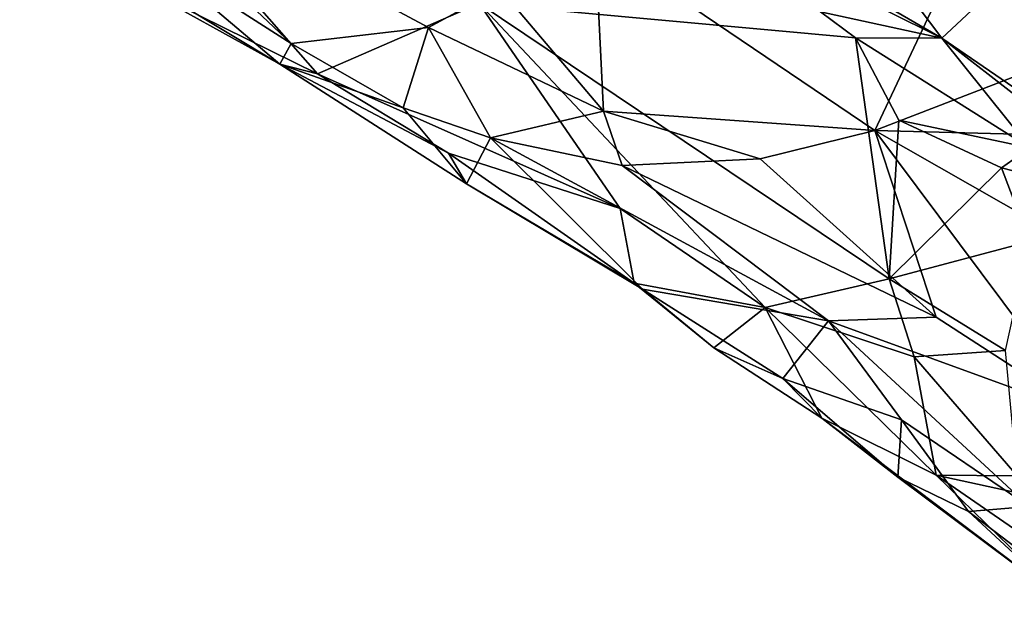
# Model space of a CAD drawing. Units: metres. Extents: x 25.71 to 29.15, y -5.72 to -2.6.
# Drawn here: x 27.58 to 28.06, y -5.71 to -5.42 of the extents above; entities that cross this region are included whole.
import ezdxf

# ---------------------------------------------------------------- set-up
doc = ezdxf.new("R2010")
doc.units = ezdxf.units.M

msp = doc.modelspace()

# ---------------------------------------------------------------- linework, layer by layer
at = {"layer": '1'}
for points in [[(27.86105, -5.38383, -0.16047), (28.31336, -4.80763, -0.15907), (27.99785, -5.47633, -0.16193)], [(27.99785, -5.47633, -0.16193), (28.31336, -4.80763, -0.15907), (28.30785, -5.35661, -0.16481)], [(27.71256, -5.43374, -0.04583), (27.64072, -5.3878, -0.05696), (27.60525, -5.33253, -0.11524)], [(27.71256, -5.43374, -0.04583), (27.60525, -5.33253, -0.11524), (27.77965, -5.42598, -0.11569)], [(27.77965, -5.42598, -0.11569), (27.60525, -5.33253, -0.11524), (27.81451, -5.40682, -0.14397)], [(27.96022, -5.33777, 0.49881), (27.91543, -5.36427, 0.36506), (28.03055, -5.43115, 0.38113)], [(27.96022, -5.33777, 0.49881), (28.03055, -5.43115, 0.38113), (28.06713, -5.39697, 0.50337)], [(27.99785, -5.47633, -0.16193), (28.30785, -5.35661, -0.16481), (28.21783, -5.48194, -0.16659)], [(27.89028, -5.36129, 0.28035), (27.97129, -5.4183, 0.26347), (28.03055, -5.43115, 0.38113)], [(27.91543, -5.36427, 0.36506), (27.89028, -5.36129, 0.28035), (28.03055, -5.43115, 0.38113)], [(27.63374, -5.40336, 0.04945), (27.57978, -5.36736, -0.02119), (27.70695, -5.44383, 0.00836)], [(27.70695, -5.44383, 0.00836), (27.57978, -5.36736, -0.02119), (27.64072, -5.3878, -0.05696)], [(27.86513, -5.46691, -0.13436), (27.81451, -5.40682, -0.14397), (27.86105, -5.38383, -0.16047)], [(27.86513, -5.46691, -0.13436), (27.86105, -5.38383, -0.16047), (27.99785, -5.47633, -0.16193)], [(27.70695, -5.44383, 0.00836), (27.64072, -5.3878, -0.05696), (27.71256, -5.43374, -0.04583)], [(28.06713, -5.39697, 0.50337), (28.03055, -5.43115, 0.38113), (28.07079, -5.46245, 0.36953)], [(27.63374, -5.40336, 0.04945), (27.70695, -5.44383, 0.00836), (27.72535, -5.44863, 0.09143)], [(27.68758, -5.40549, 0.12997), (27.63374, -5.40336, 0.04945), (27.72535, -5.44863, 0.09143)], [(27.80444, -5.41416, 0.20256), (27.68758, -5.40549, 0.12997), (27.72535, -5.44863, 0.09143)], [(27.77965, -5.42598, -0.11569), (27.81451, -5.40682, -0.14397), (27.86513, -5.46691, -0.13436)], [(27.80444, -5.41416, 0.20256), (27.72535, -5.44863, 0.09143), (27.87333, -5.51436, 0.14712)], [(27.80444, -5.41416, 0.20256), (27.87333, -5.51436, 0.14712), (27.94421, -5.56276, 0.14479)], [(27.80444, -5.41416, 0.20256), (27.94421, -5.56276, 0.14479), (28.00479, -5.54875, 0.20211)], [(27.80444, -5.41416, 0.20256), (28.00479, -5.54875, 0.20211), (27.98837, -5.43101, 0.2602)], [(27.97129, -5.4183, 0.26347), (27.80444, -5.41416, 0.20256), (27.98837, -5.43101, 0.2602)], [(28.03055, -5.43115, 0.38113), (27.97129, -5.4183, 0.26347), (27.98837, -5.43101, 0.2602)], [(27.7672, -5.46517, -0.04731), (27.71256, -5.43374, -0.04583), (27.77965, -5.42598, -0.11569)], [(27.7672, -5.46517, -0.04731), (27.77965, -5.42598, -0.11569), (27.80988, -5.47989, -0.07284)], [(27.80988, -5.47989, -0.07284), (27.77965, -5.42598, -0.11569), (27.86513, -5.46691, -0.13436)], [(27.70695, -5.44383, 0.00836), (27.71256, -5.43374, -0.04583), (27.7672, -5.46517, -0.04731)], [(27.98837, -5.43101, 0.2602), (28.00479, -5.54875, 0.20211), (28.00961, -5.47124, 0.24421)], [(27.98837, -5.43101, 0.2602), (28.00961, -5.47124, 0.24421), (28.07362, -5.48483, 0.27284)], [(27.98837, -5.43101, 0.2602), (28.07362, -5.48483, 0.27284), (28.03055, -5.43115, 0.38113)], [(28.07079, -5.46245, 0.36953), (28.03055, -5.43115, 0.38113), (28.09167, -5.47305, 0.34596)], [(28.09167, -5.47305, 0.34596), (28.03055, -5.43115, 0.38113), (28.07362, -5.48483, 0.27284)], [(27.72535, -5.44863, 0.09143), (27.70695, -5.44383, 0.00836), (27.78941, -5.48741, 0.09133)], [(27.70695, -5.44383, 0.00836), (27.7672, -5.46517, -0.04731), (27.79815, -5.50237, 0.0186)], [(27.78941, -5.48741, 0.09133), (27.70695, -5.44383, 0.00836), (27.79815, -5.50237, 0.0186)], [(27.72535, -5.44863, 0.09143), (27.78941, -5.48741, 0.09133), (27.87333, -5.51436, 0.14712)], [(27.79815, -5.50237, 0.0186), (27.7672, -5.46517, -0.04731), (27.80988, -5.47989, -0.07284)], [(27.80988, -5.47989, -0.07284), (27.86513, -5.46691, -0.13436), (27.87438, -5.49348, -0.11538)], [(27.87438, -5.49348, -0.11538), (27.86513, -5.46691, -0.13436), (27.94186, -5.49012, -0.14944)], [(27.94186, -5.49012, -0.14944), (27.86513, -5.46691, -0.13436), (27.99785, -5.47633, -0.16193)], [(28.00961, -5.47124, 0.24421), (28.00479, -5.54875, 0.20211), (28.05978, -5.49461, 0.25232)], [(28.07362, -5.48483, 0.27284), (28.00961, -5.47124, 0.24421), (28.05978, -5.49461, 0.25232)], [(28.02781, -5.56746, -0.14235), (27.94186, -5.49012, -0.14944), (27.99785, -5.47633, -0.16193)], [(28.02781, -5.56746, -0.14235), (27.99785, -5.47633, -0.16193), (28.10183, -5.61548, -0.14486)], [(28.17022, -5.57447, -0.16356), (27.99785, -5.47633, -0.16193), (28.21783, -5.48194, -0.16659)], [(28.10183, -5.61548, -0.14486), (27.99785, -5.47633, -0.16193), (28.17022, -5.57447, -0.16356)], [(27.79815, -5.50237, 0.0186), (27.80988, -5.47989, -0.07284), (27.88428, -5.55385, -0.02429)], [(27.88428, -5.55385, -0.02429), (27.80988, -5.47989, -0.07284), (27.97518, -5.56929, -0.11091)], [(27.97518, -5.56929, -0.11091), (27.80988, -5.47989, -0.07284), (27.87438, -5.49348, -0.11538)], [(27.79815, -5.50237, 0.0186), (27.88013, -5.55086, 0.07399), (27.78941, -5.48741, 0.09133)], [(27.78941, -5.48741, 0.09133), (27.88013, -5.55086, 0.07399), (27.87333, -5.51436, 0.14712)], [(28.07362, -5.48483, 0.27284), (28.05978, -5.49461, 0.25232), (28.0826, -5.5004, 0.24947)], [(28.02781, -5.56746, -0.14235), (27.87438, -5.49348, -0.11538), (27.94186, -5.49012, -0.14944)], [(28.02781, -5.56746, -0.14235), (27.97518, -5.56929, -0.11091), (27.87438, -5.49348, -0.11538)], [(28.00479, -5.54875, 0.20211), (28.07338, -5.53062, 0.23218), (28.05978, -5.49461, 0.25232)], [(28.05978, -5.49461, 0.25232), (28.07338, -5.53062, 0.23218), (28.0826, -5.5004, 0.24947)], [(27.79815, -5.50237, 0.0186), (27.88428, -5.55385, -0.02429), (27.88013, -5.55086, 0.07399)], [(27.87333, -5.51436, 0.14712), (27.88013, -5.55086, 0.07399), (27.94421, -5.56276, 0.14479)], [(28.00479, -5.54875, 0.20211), (28.06175, -5.58382, 0.2052), (28.07338, -5.53062, 0.23218)], [(28.00479, -5.54875, 0.20211), (27.94421, -5.56276, 0.14479), (28.01714, -5.58688, 0.17848)], [(28.00479, -5.54875, 0.20211), (28.01714, -5.58688, 0.17848), (28.06175, -5.58382, 0.2052)], [(27.88428, -5.55385, -0.02429), (27.91912, -5.58247, 0.04837), (27.88013, -5.55086, 0.07399)], [(27.88013, -5.55086, 0.07399), (27.91912, -5.58247, 0.04837), (27.94421, -5.56276, 0.14479)], [(27.95289, -5.5975, -0.03846), (27.88428, -5.55385, -0.02429), (27.97518, -5.56929, -0.11091)], [(27.91912, -5.58247, 0.04837), (27.88428, -5.55385, -0.02429), (27.95289, -5.5975, -0.03846)], [(27.94421, -5.56276, 0.14479), (27.91912, -5.58247, 0.04837), (27.972, -5.61685, 0.06876)], [(27.94421, -5.56276, 0.14479), (27.972, -5.61685, 0.06876), (28.02786, -5.6447, 0.10857)], [(27.94421, -5.56276, 0.14479), (28.02786, -5.6447, 0.10857), (28.01714, -5.58688, 0.17848)], [(27.97518, -5.56929, -0.11091), (28.02781, -5.56746, -0.14235), (28.10183, -5.61548, -0.14486)], [(28.01092, -5.61777, -0.07891), (27.95289, -5.5975, -0.03846), (27.97518, -5.56929, -0.11091)], [(28.01092, -5.61777, -0.07891), (27.97518, -5.56929, -0.11091), (28.07323, -5.66005, -0.08534)], [(28.10183, -5.61548, -0.14486), (28.07323, -5.66005, -0.08534), (27.97518, -5.56929, -0.11091)], [(27.91912, -5.58247, 0.04837), (27.95289, -5.5975, -0.03846), (27.972, -5.61685, 0.06876)], [(28.06175, -5.58382, 0.2052), (28.01714, -5.58688, 0.17848), (28.06749, -5.64511, 0.1572)], [(28.01714, -5.58688, 0.17848), (28.02786, -5.6447, 0.10857), (28.06749, -5.64511, 0.1572)], [(27.972, -5.61685, 0.06876), (27.95289, -5.5975, -0.03846), (28.00915, -5.64567, 0.01127)], [(27.95289, -5.5975, -0.03846), (28.01092, -5.61777, -0.07891), (28.00915, -5.64567, 0.01127)], [(28.00915, -5.64567, 0.01127), (28.09422, -5.70935, 0.03285), (27.972, -5.61685, 0.06876)], [(27.972, -5.61685, 0.06876), (28.09422, -5.70935, 0.03285), (28.02786, -5.6447, 0.10857)], [(28.00915, -5.64567, 0.01127), (28.01092, -5.61777, -0.07891), (28.04361, -5.66255, -0.03085)], [(28.04361, -5.66255, -0.03085), (28.01092, -5.61777, -0.07891), (28.07323, -5.66005, -0.08534)], [(28.00915, -5.64567, 0.01127), (28.04361, -5.66255, -0.03085), (28.09422, -5.70935, 0.03285)], [(28.06749, -5.64511, 0.1572), (28.02786, -5.6447, 0.10857), (28.10261, -5.66101, 0.15731)], [(28.10261, -5.66101, 0.15731), (28.02786, -5.6447, 0.10857), (28.10126, -5.69539, 0.10452)], [(28.10126, -5.69539, 0.10452), (28.02786, -5.6447, 0.10857), (28.09422, -5.70935, 0.03285)], [(28.0759, -5.68718, -0.03396), (28.04361, -5.66255, -0.03085), (28.07323, -5.66005, -0.08534)], [(28.09422, -5.70935, 0.03285), (28.04361, -5.66255, -0.03085), (28.0759, -5.68718, -0.03396)]]:
    msp.add_3dface(points, dxfattribs=at)

doc.saveas('drawing.dxf')
